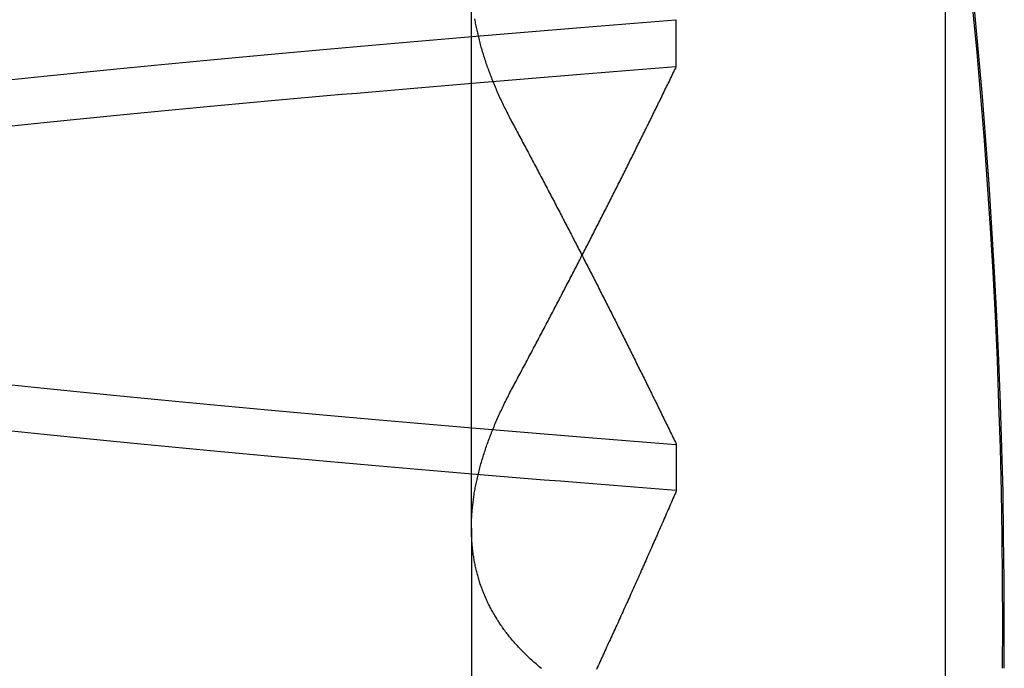
# Model space of a CAD drawing. Extents: x 463 to 1544, y 138 to 1336.
# Drawn here: x 654 to 655, y 1248 to 1248 of the extents above; entities that cross this region are included whole.
import ezdxf

# ---------------------------------------------------------------- set-up
doc = ezdxf.new("R2010")
doc.units = 0
doc.header["$LTSCALE"] = 4
doc.linetypes.add('HIDDEN', pattern=[9.525, 6.35, -3.175])
for name, color, linetype in [('AM_0', 7, 'CONTINUOUS'), ('OBRYS', 7, 'CONTINUOUS'), ('SKRYTÁ__ISO_', 2, 'HIDDEN'), ('VIDITELNÁ__ISO_', 7, 'CONTINUOUS')]:
    doc.layers.add(name, color=color, linetype=linetype)

# ---------------------------------------------------------------- blocks, each defined once
blk = doc.blocks.new('A$C4B7440DB')
at = {"layer": 'SKRYTÁ__ISO_'}
for p, q in [((6.87511, 19.80296), (6.44262, 19.80296)), ((6.87511, 19.80296), (7.80737, 19.80296)), ((6.9521, 19.61528), (6.90908, 19.61528)), ((7.2979, 19.61528), (7.34092, 19.61528))]:
    blk.add_line(p, q, dxfattribs=at)
for points in [[(6.7466, 19.3143, 0), (6.78695, 19.3141, 0), (6.8273, 19.3143, 0), (6.86766, 19.3147, 0), (6.90801, 19.3153, 0), (6.94835, 19.3163, 0), (6.98868, 19.3176, 0), (7.02901, 19.3191, 0), (7.06932, 19.3209, 0), (7.10962, 19.323, 0), (7.14991, 19.3254, 0), (7.19017, 19.328, 0), (7.23042, 19.331, 0), (7.27065, 19.3342, 0), (7.31085, 19.3377, 0), (7.35103, 19.3415, 0)], [(6.90942, 19.6153, 0), (6.91064, 19.6307, 0), (6.91186, 19.646, 0), (6.91308, 19.6613, 0), (6.9143, 19.6764, 0), (6.91551, 19.6915, 0), (6.91673, 19.7065, 0), (6.91795, 19.7214, 0), (6.91917, 19.7362, 0), (6.92039, 19.751, 0), (6.92161, 19.7657, 0), (6.92283, 19.7803, 0), (6.92405, 19.7948, 0), (6.92527, 19.8092, 0), (6.92648, 19.8236, 0), (6.9277, 19.8379, 0), (6.92892, 19.8521, 0), (6.93014, 19.8662, 0), (6.93136, 19.8803, 0), (6.93258, 19.8942, 0), (6.9338, 19.9081, 0), (6.93502, 19.9219, 0), (6.93624, 19.9356, 0), (6.93745, 19.9492, 0), (6.93867, 19.9628, 0), (6.93989, 19.9762, 0), (6.94111, 19.9896, 0), (6.94233, 20.0029, 0), (6.94355, 20.0161, 0), (6.94477, 20.0293, 0), (6.94599, 20.0423, 0), (6.94721, 20.0553, 0), (6.94842, 20.0681, 0), (6.94964, 20.0809, 0), (6.95086, 20.0936, 0), (6.95208, 20.1062, 0), (6.9533, 20.1188, 0), (6.95452, 20.1312, 0), (6.95574, 20.1436, 0), (6.95696, 20.1558, 0), (6.95818, 20.168, 0), (6.95939, 20.1801, 0), (6.96061, 20.1921, 0), (6.96183, 20.204, 0), (6.96305, 20.2158, 0), (6.96427, 20.2276, 0)], [(7.24339, 20.2276, 0), (7.24461, 20.2158, 0), (7.24583, 20.204, 0), (7.24705, 20.1921, 0), (7.24827, 20.1801, 0), (7.24949, 20.168, 0), (7.25071, 20.1558, 0), (7.25193, 20.1436, 0), (7.25315, 20.1312, 0), (7.25436, 20.1188, 0), (7.25558, 20.1062, 0), (7.2568, 20.0936, 0), (7.25802, 20.0809, 0), (7.25924, 20.0681, 0), (7.26046, 20.0553, 0), (7.26168, 20.0423, 0), (7.2629, 20.0293, 0), (7.26412, 20.0161, 0), (7.26533, 20.0029, 0), (7.26655, 19.9896, 0), (7.26777, 19.9762, 0), (7.26899, 19.9628, 0), (7.27021, 19.9492, 0), (7.27143, 19.9356, 0), (7.27265, 19.9219, 0), (7.27387, 19.9081, 0), (7.27509, 19.8942, 0), (7.2763, 19.8803, 0), (7.27752, 19.8662, 0), (7.27874, 19.8521, 0), (7.27996, 19.8379, 0), (7.28118, 19.8236, 0), (7.2824, 19.8092, 0), (7.28362, 19.7948, 0), (7.28484, 19.7803, 0), (7.28606, 19.7657, 0), (7.28727, 19.751, 0), (7.28849, 19.7362, 0), (7.28971, 19.7214, 0), (7.29093, 19.7065, 0), (7.29215, 19.6915, 0), (7.29337, 19.6764, 0), (7.29459, 19.6613, 0), (7.29581, 19.646, 0), (7.29703, 19.6307, 0), (7.29824, 19.6153, 0)], [(7.34058, 19.6153, 0), (7.33936, 19.6307, 0), (7.33814, 19.646, 0), (7.33692, 19.6613, 0), (7.3357, 19.6764, 0), (7.33449, 19.6915, 0), (7.33327, 19.7065, 0), (7.33205, 19.7214, 0), (7.33083, 19.7362, 0), (7.32961, 19.751, 0), (7.32839, 19.7657, 0), (7.32717, 19.7803, 0), (7.32595, 19.7948, 0), (7.32473, 19.8092, 0), (7.32352, 19.8236, 0), (7.3223, 19.8379, 0), (7.32108, 19.8521, 0), (7.31986, 19.8662, 0), (7.31864, 19.8803, 0), (7.31742, 19.8942, 0), (7.3162, 19.9081, 0), (7.31498, 19.9219, 0), (7.31376, 19.9356, 0), (7.31255, 19.9492, 0), (7.31133, 19.9628, 0), (7.31011, 19.9762, 0), (7.30889, 19.9896, 0), (7.30767, 20.0029, 0), (7.30645, 20.0161, 0), (7.30523, 20.0292, 0), (7.30401, 20.0423, 0), (7.30279, 20.0553, 0), (7.30158, 20.0681, 0), (7.30036, 20.0809, 0), (7.29914, 20.0936, 0), (7.29792, 20.1062, 0), (7.2967, 20.1188, 0), (7.29548, 20.1312, 0), (7.29426, 20.1435, 0), (7.29304, 20.1558, 0), (7.29182, 20.168, 0), (7.29061, 20.1801, 0), (7.28939, 20.1921, 0), (7.28817, 20.204, 0), (7.28695, 20.2158, 0), (7.28573, 20.2276, 0)], [(7.0066, 20.2276, 0), (7.00539, 20.2158, 0), (7.00417, 20.204, 0), (7.00295, 20.1921, 0), (7.00173, 20.1801, 0), (7.00051, 20.168, 0), (6.99929, 20.1558, 0), (6.99807, 20.1435, 0), (6.99685, 20.1312, 0), (6.99563, 20.1188, 0), (6.99442, 20.1062, 0), (6.9932, 20.0936, 0), (6.99198, 20.0809, 0), (6.99076, 20.0681, 0), (6.98954, 20.0552, 0), (6.98832, 20.0423, 0), (6.9871, 20.0292, 0), (6.98588, 20.0161, 0), (6.98466, 20.0029, 0), (6.98345, 19.9896, 0), (6.98223, 19.9762, 0), (6.98101, 19.9628, 0), (6.97979, 19.9492, 0), (6.97857, 19.9356, 0), (6.97735, 19.9219, 0), (6.97613, 19.9081, 0), (6.97491, 19.8942, 0), (6.97369, 19.8803, 0), (6.97248, 19.8662, 0), (6.97126, 19.8521, 0), (6.97004, 19.8379, 0), (6.96882, 19.8236, 0), (6.9676, 19.8092, 0), (6.96638, 19.7948, 0), (6.96516, 19.7803, 0), (6.96394, 19.7657, 0), (6.96272, 19.751, 0), (6.96151, 19.7362, 0), (6.96029, 19.7214, 0), (6.95907, 19.7065, 0), (6.95785, 19.6915, 0), (6.95663, 19.6764, 0), (6.95541, 19.6613, 0), (6.95419, 19.646, 0), (6.95297, 19.6307, 0), (6.95175, 19.6153, 0)], [(6.7463, 19.7386, 0), (6.74716, 19.7396, 0), (6.74802, 19.7407, 0), (6.74888, 19.7417, 0), (6.74974, 19.7427, 0), (6.75061, 19.7437, 0), (6.75149, 19.7447, 0), (6.75236, 19.7457, 0), (6.75324, 19.7467, 0), (6.75412, 19.7477, 0), (6.75501, 19.7487, 0), (6.7559, 19.7497, 0), (6.75679, 19.7506, 0), (6.75769, 19.7516, 0), (6.75858, 19.7525, 0), (6.75949, 19.7534, 0), (6.76039, 19.7543, 0), (6.7613, 19.7552, 0), (6.76221, 19.7561, 0), (6.76313, 19.757, 0), (6.76405, 19.7579, 0), (6.76497, 19.7588, 0), (6.76589, 19.7597, 0), (6.76682, 19.7605, 0), (6.76775, 19.7614, 0), (6.76869, 19.7622, 0), (6.76963, 19.763, 0), (6.77057, 19.7639, 0), (6.77151, 19.7647, 0), (6.77246, 19.7655, 0), (6.77341, 19.7663, 0), (6.77437, 19.7671, 0), (6.77532, 19.7679, 0), (6.77628, 19.7686, 0), (6.77725, 19.7694, 0), (6.77821, 19.7701, 0), (6.77919, 19.7709, 0), (6.78016, 19.7716, 0), (6.78113, 19.7724, 0), (6.78211, 19.7731, 0), (6.7831, 19.7738, 0), (6.78408, 19.7745, 0), (6.78507, 19.7752, 0), (6.78606, 19.7759, 0), (6.78706, 19.7765, 0), (6.78806, 19.7772, 0), (6.78906, 19.7779, 0), (6.79006, 19.7785, 0), (6.79107, 19.7792, 0), (6.79208, 19.7798, 0), (6.7931, 19.7804, 0), (6.79411, 19.781, 0), (6.79513, 19.7816, 0), (6.79616, 19.7822, 0), (6.79718, 19.7828, 0), (6.79821, 19.7834, 0), (6.79924, 19.784, 0), (6.80028, 19.7846, 0), (6.80132, 19.7851, 0), (6.80236, 19.7857, 0), (6.8034, 19.7862, 0), (6.80445, 19.7867, 0), (6.8055, 19.7872, 0), (6.80655, 19.7878, 0), (6.80761, 19.7883, 0), (6.80867, 19.7888, 0), (6.80973, 19.7892, 0), (6.81079, 19.7897, 0), (6.81186, 19.7902, 0), (6.81293, 19.7907, 0), (6.814, 19.7911, 0), (6.81508, 19.7915, 0), (6.81616, 19.792, 0), (6.81724, 19.7924, 0), (6.81832, 19.7928, 0), (6.81941, 19.7932, 0), (6.8205, 19.7936, 0), (6.82159, 19.794, 0), (6.82268, 19.7944, 0), (6.82378, 19.7948, 0), (6.82488, 19.7952, 0), (6.82598, 19.7955, 0), (6.82709, 19.7959, 0), (6.8282, 19.7962, 0), (6.82931, 19.7965, 0), (6.83042, 19.7969, 0), (6.83154, 19.7972, 0), (6.83266, 19.7975, 0), (6.83378, 19.7978, 0), (6.8349, 19.7981, 0), (6.83603, 19.7984, 0), (6.83716, 19.7986, 0), (6.83829, 19.7989, 0), (6.83943, 19.7991, 0), (6.84056, 19.7994, 0), (6.8417, 19.7996, 0), (6.84285, 19.7999, 0), (6.84399, 19.8001, 0), (6.84514, 19.8003, 0), (6.84629, 19.8005, 0), (6.84744, 19.8007, 0), (6.8486, 19.8009, 0), (6.84976, 19.8011, 0), (6.85092, 19.8013, 0), (6.85208, 19.8014, 0), (6.85325, 19.8016, 0), (6.85441, 19.8017, 0), (6.85558, 19.8019, 0), (6.85676, 19.802, 0), (6.85793, 19.8021, 0), (6.85911, 19.8022, 0), (6.86029, 19.8023, 0), (6.86148, 19.8024, 0), (6.86266, 19.8025, 0), (6.86385, 19.8026, 0), (6.86504, 19.8027, 0), (6.86624, 19.8027, 0), (6.86743, 19.8028, 0), (6.86863, 19.8028, 0), (6.86983, 19.8029, 0), (6.87103, 19.8029, 0), (6.87224, 19.8029, 0), (6.87345, 19.803, 0), (6.87466, 19.803, 0), (6.87587, 19.803, 0), (6.87709, 19.8029, 0), (6.8783, 19.8029, 0), (6.87952, 19.8029, 0), (6.88075, 19.8029, 0), (6.88197, 19.8028, 0), (6.8832, 19.8028, 0), (6.88443, 19.8027, 0), (6.88566, 19.8027, 0), (6.88689, 19.8026, 0), (6.88813, 19.8025, 0), (6.88937, 19.8024, 0), (6.89061, 19.8023, 0), (6.89186, 19.8022, 0), (6.8931, 19.8021, 0), (6.89435, 19.802, 0), (6.8956, 19.8018, 0), (6.89685, 19.8017, 0), (6.89811, 19.8015, 0), (6.89937, 19.8014, 0), (6.90063, 19.8012, 0), (6.90189, 19.8011, 0), (6.90315, 19.8009, 0), (6.90442, 19.8007, 0), (6.90569, 19.8005, 0), (6.90696, 19.8003, 0), (6.90823, 19.8001, 0), (6.90951, 19.7999, 0), (6.91079, 19.7996, 0), (6.91206, 19.7994, 0), (6.91335, 19.7992, 0), (6.91463, 19.7989, 0), (6.91591, 19.7986, 0), (6.9172, 19.7984, 0), (6.91849, 19.7981, 0), (6.91978, 19.7978, 0), (6.92108, 19.7975, 0), (6.92237, 19.7972, 0), (6.92367, 19.7969, 0), (6.92497, 19.7966, 0), (6.92627, 19.7963, 0), (6.92758, 19.796, 0), (6.92888, 19.7956, 0), (6.93019, 19.7953, 0), (6.9315, 19.7949, 0), (6.93281, 19.7946, 0), (6.93412, 19.7942, 0), (6.93544, 19.7938, 0), (6.93676, 19.7934, 0), (6.93808, 19.793, 0), (6.9394, 19.7926, 0), (6.94072, 19.7922, 0), (6.94205, 19.7918, 0), (6.94337, 19.7914, 0), (6.9447, 19.791, 0), (6.94603, 19.7905, 0), (6.94737, 19.7901, 0), (6.9487, 19.7896, 0), (6.95004, 19.7892, 0), (6.95138, 19.7887, 0), (6.95272, 19.7882, 0), (6.95406, 19.7877, 0), (6.9554, 19.7873, 0), (6.95675, 19.7868, 0), (6.9581, 19.7862, 0), (6.95945, 19.7857, 0), (6.9608, 19.7852, 0), (6.96215, 19.7847, 0), (6.96351, 19.7841, 0), (6.96486, 19.7836, 0), (6.96622, 19.7831, 0), (6.96758, 19.7825, 0), (6.96895, 19.7819, 0), (6.97031, 19.7814, 0), (6.97168, 19.7808, 0), (6.97304, 19.7802, 0), (6.97441, 19.7796, 0), (6.97578, 19.779, 0), (6.97716, 19.7784, 0), (6.97853, 19.7777, 0), (6.97991, 19.7771, 0), (6.98129, 19.7765, 0), (6.98267, 19.7758, 0), (6.98405, 19.7752, 0), (6.98543, 19.7745, 0), (6.98682, 19.7739, 0), (6.9882, 19.7732, 0), (6.98959, 19.7725, 0), (6.99098, 19.7718, 0), (6.99237, 19.7712, 0), (6.99377, 19.7705, 0), (6.99516, 19.7697, 0), (6.99656, 19.769, 0), (6.99796, 19.7683, 0), (6.99936, 19.7676, 0), (7.00076, 19.7668, 0), (7.00216, 19.7661, 0), (7.00357, 19.7653, 0)], [(7.34172, 19.8001, 0), (7.34045, 19.7999, 0), (7.33917, 19.7996, 0), (7.33789, 19.7994, 0), (7.33661, 19.7991, 0), (7.33533, 19.7989, 0), (7.33404, 19.7986, 0), (7.33275, 19.7984, 0), (7.33146, 19.7981, 0), (7.33017, 19.7978, 0), (7.32888, 19.7975, 0), (7.32758, 19.7972, 0), (7.32628, 19.7969, 0), (7.32498, 19.7966, 0), (7.32368, 19.7963, 0), (7.32238, 19.7959, 0), (7.32107, 19.7956, 0), (7.31976, 19.7953, 0), (7.31845, 19.7949, 0), (7.31714, 19.7946, 0), (7.31583, 19.7942, 0), (7.31451, 19.7938, 0), (7.3132, 19.7934, 0), (7.31188, 19.793, 0), (7.31055, 19.7926, 0), (7.30923, 19.7922, 0), (7.30791, 19.7918, 0), (7.30658, 19.7914, 0), (7.30525, 19.791, 0), (7.30392, 19.7905, 0), (7.30258, 19.7901, 0), (7.30125, 19.7896, 0), (7.29991, 19.7892, 0), (7.29857, 19.7887, 0), (7.29723, 19.7882, 0), (7.29589, 19.7877, 0), (7.29455, 19.7872, 0), (7.2932, 19.7867, 0), (7.29185, 19.7862, 0), (7.2905, 19.7857, 0), (7.28915, 19.7852, 0), (7.2878, 19.7847, 0), (7.28644, 19.7841, 0), (7.28508, 19.7836, 0), (7.28372, 19.783, 0), (7.28236, 19.7825, 0), (7.281, 19.7819, 0), (7.27964, 19.7813, 0), (7.27827, 19.7807, 0), (7.2769, 19.7802, 0), (7.27553, 19.7796, 0), (7.27416, 19.779, 0), (7.27279, 19.7783, 0), (7.27141, 19.7777, 0), (7.27004, 19.7771, 0), (7.26866, 19.7765, 0), (7.26728, 19.7758, 0), (7.2659, 19.7752, 0), (7.26451, 19.7745, 0), (7.26313, 19.7739, 0), (7.26174, 19.7732, 0), (7.26035, 19.7725, 0), (7.25896, 19.7718, 0), (7.25757, 19.7711, 0), (7.25617, 19.7704, 0), (7.25478, 19.7697, 0), (7.25338, 19.769, 0), (7.25198, 19.7683, 0), (7.25058, 19.7676, 0), (7.24918, 19.7668, 0), (7.24778, 19.7661, 0), (7.24637, 19.7653, 0)], [(6.90883, 19.6152, 0), (6.90716, 19.6159, 0), (6.90549, 19.6166, 0), (6.90382, 19.6174, 0), (6.90215, 19.6181, 0), (6.90048, 19.6188, 0), (6.89881, 19.6195, 0), (6.89714, 19.6202, 0), (6.89547, 19.621, 0), (6.8938, 19.6217, 0), (6.89213, 19.6224, 0), (6.89046, 19.6232, 0), (6.88879, 19.6239, 0), (6.88712, 19.6246, 0), (6.88544, 19.6253, 0), (6.88377, 19.6261, 0), (6.8821, 19.6268, 0), (6.88043, 19.6275, 0), (6.87875, 19.6283, 0), (6.87708, 19.629, 0), (6.8754, 19.6297, 0), (6.87373, 19.6305, 0), (6.87205, 19.6312, 0), (6.87038, 19.6319, 0), (6.8687, 19.6327, 0), (6.86703, 19.6334, 0), (6.86535, 19.6341, 0), (6.86367, 19.6349, 0), (6.862, 19.6356, 0), (6.86032, 19.6364, 0), (6.85864, 19.6371, 0), (6.85697, 19.6378, 0), (6.85529, 19.6386, 0), (6.85361, 19.6393, 0), (6.85193, 19.6401, 0), (6.85025, 19.6408, 0), (6.84857, 19.6416, 0), (6.84689, 19.6423, 0), (6.84521, 19.6431, 0), (6.84353, 19.6438, 0), (6.84185, 19.6446, 0), (6.84017, 19.6453, 0), (6.83849, 19.646, 0), (6.83681, 19.6468, 0), (6.83513, 19.6475, 0), (6.83345, 19.6483, 0), (6.83176, 19.6491, 0), (6.83008, 19.6498, 0), (6.8284, 19.6506, 0), (6.82671, 19.6513, 0), (6.82503, 19.6521, 0), (6.82335, 19.6528, 0), (6.82166, 19.6536, 0), (6.81998, 19.6543, 0), (6.8183, 19.6551, 0), (6.81661, 19.6558, 0), (6.81493, 19.6566, 0), (6.81324, 19.6574, 0), (6.81155, 19.6581, 0), (6.80987, 19.6589, 0), (6.80818, 19.6596, 0), (6.8065, 19.6604, 0), (6.80481, 19.6612, 0), (6.80312, 19.6619, 0), (6.80143, 19.6627, 0), (6.79975, 19.6635, 0), (6.79806, 19.6642, 0), (6.79637, 19.665, 0), (6.79468, 19.6658, 0), (6.79299, 19.6665, 0), (6.79131, 19.6673, 0), (6.78962, 19.6681, 0), (6.78793, 19.6688, 0), (6.78624, 19.6696, 0), (6.78455, 19.6704, 0), (6.78286, 19.6712, 0), (6.78117, 19.6719, 0), (6.77948, 19.6727, 0), (6.77779, 19.6735, 0), (6.77609, 19.6742, 0), (6.7744, 19.675, 0), (6.77271, 19.6758, 0), (6.77102, 19.6766, 0), (6.76933, 19.6774, 0), (6.76764, 19.6781, 0), (6.76594, 19.6789, 0), (6.76425, 19.6797, 0), (6.76256, 19.6805, 0), (6.76086, 19.6812, 0), (6.75917, 19.682, 0), (6.75748, 19.6828, 0), (6.75578, 19.6836, 0), (6.75409, 19.6844, 0), (6.75239, 19.6852, 0), (6.7507, 19.6859, 0), (6.749, 19.6867, 0), (6.74731, 19.6875, 0), (6.74561, 19.6883, 0)], [(7.24633, 19.7653, 0), (7.24475, 19.7644, 0), (7.24317, 19.7636, 0), (7.24159, 19.7628, 0), (7.24001, 19.7619, 0), (7.23843, 19.7611, 0), (7.23685, 19.7602, 0), (7.23527, 19.7594, 0), (7.23369, 19.7585, 0), (7.23211, 19.7577, 0), (7.23053, 19.7568, 0), (7.22895, 19.756, 0), (7.22738, 19.7552, 0), (7.2258, 19.7543, 0), (7.22422, 19.7535, 0), (7.22265, 19.7526, 0), (7.22107, 19.7518, 0), (7.2195, 19.751, 0), (7.21792, 19.7501, 0), (7.21635, 19.7493, 0), (7.21477, 19.7484, 0), (7.2132, 19.7476, 0), (7.21162, 19.7468, 0), (7.21005, 19.7459, 0), (7.20848, 19.7451, 0), (7.20691, 19.7443, 0), (7.20533, 19.7434, 0), (7.20376, 19.7426, 0), (7.20219, 19.7418, 0), (7.20062, 19.741, 0), (7.19905, 19.7401, 0), (7.19748, 19.7393, 0), (7.19591, 19.7385, 0), (7.19434, 19.7376, 0), (7.19277, 19.7368, 0), (7.1912, 19.736, 0), (7.18964, 19.7352, 0), (7.18807, 19.7343, 0), (7.1865, 19.7335, 0), (7.18494, 19.7327, 0), (7.18337, 19.7319, 0), (7.1818, 19.731, 0), (7.18024, 19.7302, 0), (7.17867, 19.7294, 0), (7.17711, 19.7286, 0), (7.17554, 19.7278, 0), (7.17398, 19.7269, 0), (7.17242, 19.7261, 0), (7.17085, 19.7253, 0), (7.16929, 19.7245, 0), (7.16773, 19.7237, 0), (7.16617, 19.7228, 0), (7.16461, 19.722, 0), (7.16305, 19.7212, 0), (7.16149, 19.7204, 0), (7.15993, 19.7196, 0), (7.15837, 19.7188, 0), (7.15681, 19.718, 0), (7.15525, 19.7172, 0), (7.15369, 19.7163, 0), (7.15214, 19.7155, 0), (7.15058, 19.7147, 0), (7.14902, 19.7139, 0), (7.14747, 19.7131, 0), (7.14591, 19.7123, 0), (7.14435, 19.7115, 0), (7.1428, 19.7107, 0), (7.14125, 19.7099, 0), (7.13969, 19.7091, 0), (7.13814, 19.7083, 0), (7.13659, 19.7075, 0), (7.13503, 19.7067, 0), (7.13348, 19.7059, 0), (7.13193, 19.7051, 0), (7.13038, 19.7043, 0), (7.12883, 19.7035, 0), (7.12728, 19.7027, 0), (7.12573, 19.7019, 0), (7.12418, 19.7011, 0), (7.12263, 19.7003, 0), (7.12108, 19.6995, 0), (7.11953, 19.6987, 0), (7.11799, 19.6979, 0), (7.11644, 19.6971, 0), (7.1149, 19.6963, 0), (7.11335, 19.6955, 0), (7.1118, 19.6947, 0), (7.11026, 19.6939, 0), (7.10872, 19.6931, 0), (7.10717, 19.6923, 0), (7.10563, 19.6915, 0), (7.10409, 19.6908, 0), (7.10254, 19.69, 0), (7.101, 19.6892, 0), (7.09946, 19.6884, 0), (7.09792, 19.6876, 0), (7.09638, 19.6868, 0), (7.09484, 19.686, 0), (7.0933, 19.6853, 0), (7.09176, 19.6845, 0), (7.09022, 19.6837, 0), (7.08869, 19.6829, 0), (7.08715, 19.6821, 0), (7.08561, 19.6813, 0), (7.08408, 19.6806, 0), (7.08254, 19.6798, 0), (7.081, 19.679, 0), (7.07947, 19.6782, 0), (7.07793, 19.6774, 0), (7.0764, 19.6767, 0), (7.07487, 19.6759, 0), (7.07333, 19.6751, 0), (7.0718, 19.6743, 0), (7.07027, 19.6736, 0), (7.06873, 19.6728, 0), (7.0672, 19.672, 0), (7.06567, 19.6712, 0), (7.06414, 19.6705, 0), (7.06261, 19.6697, 0), (7.06108, 19.6689, 0), (7.05955, 19.6682, 0), (7.05802, 19.6674, 0), (7.0565, 19.6666, 0), (7.05497, 19.6659, 0), (7.05344, 19.6651, 0), (7.05192, 19.6643, 0), (7.05039, 19.6636, 0), (7.04886, 19.6628, 0), (7.04734, 19.662, 0), (7.04581, 19.6613, 0), (7.04429, 19.6605, 0), (7.04277, 19.6597, 0), (7.04124, 19.659, 0), (7.03972, 19.6582, 0), (7.0382, 19.6574, 0), (7.03668, 19.6567, 0), (7.03516, 19.6559, 0), (7.03364, 19.6552, 0), (7.03212, 19.6544, 0), (7.0306, 19.6537, 0), (7.02908, 19.6529, 0), (7.02756, 19.6521, 0), (7.02604, 19.6514, 0), (7.02452, 19.6506, 0), (7.02301, 19.6499, 0), (7.02149, 19.6491, 0), (7.01998, 19.6484, 0), (7.01846, 19.6476, 0), (7.01695, 19.6469, 0), (7.01543, 19.6461, 0), (7.01392, 19.6454, 0), (7.01241, 19.6446, 0), (7.01089, 19.6439, 0), (7.00938, 19.6431, 0), (7.00787, 19.6424, 0), (7.00636, 19.6416, 0), (7.00485, 19.6409, 0), (7.00334, 19.6401, 0), (7.00183, 19.6394, 0), (7.00032, 19.6386, 0), (6.99882, 19.6379, 0), (6.99731, 19.6372, 0), (6.9958, 19.6364, 0), (6.99429, 19.6357, 0), (6.99279, 19.6349, 0), (6.99128, 19.6342, 0), (6.98978, 19.6335, 0), (6.98828, 19.6327, 0), (6.98677, 19.632, 0), (6.98527, 19.6312, 0), (6.98377, 19.6305, 0), (6.98227, 19.6298, 0), (6.98077, 19.629, 0), (6.97927, 19.6283, 0), (6.97777, 19.6276, 0), (6.97627, 19.6268, 0), (6.97477, 19.6261, 0), (6.97327, 19.6254, 0), (6.97177, 19.6246, 0), (6.97028, 19.6239, 0), (6.96878, 19.6232, 0), (6.96729, 19.6225, 0), (6.96579, 19.6217, 0), (6.9643, 19.621, 0), (6.9628, 19.6203, 0), (6.96131, 19.6195, 0), (6.95982, 19.6188, 0), (6.95833, 19.6181, 0), (6.95684, 19.6174, 0), (6.95535, 19.6166, 0), (6.95386, 19.6159, 0), (6.95237, 19.6152, 0)], [(7.00357, 19.7653, 0), (7.00515, 19.7645, 0), (7.00673, 19.7637, 0), (7.00831, 19.7628, 0), (7.00989, 19.762, 0), (7.01147, 19.7611, 0), (7.01305, 19.7603, 0), (7.01463, 19.7594, 0), (7.01621, 19.7586, 0), (7.01779, 19.7577, 0), (7.01937, 19.7569, 0), (7.02095, 19.756, 0), (7.02253, 19.7552, 0), (7.02411, 19.7544, 0), (7.02568, 19.7535, 0), (7.02726, 19.7527, 0), (7.02884, 19.7518, 0), (7.03041, 19.751, 0), (7.03199, 19.7502, 0), (7.03356, 19.7493, 0), (7.03514, 19.7485, 0), (7.03671, 19.7477, 0), (7.03829, 19.7468, 0), (7.03986, 19.746, 0), (7.04143, 19.7452, 0), (7.04301, 19.7443, 0), (7.04458, 19.7435, 0), (7.04615, 19.7427, 0), (7.04772, 19.7418, 0), (7.04929, 19.741, 0), (7.05086, 19.7402, 0), (7.05243, 19.7393, 0), (7.054, 19.7385, 0), (7.05557, 19.7377, 0), (7.05714, 19.7369, 0), (7.05871, 19.736, 0), (7.06028, 19.7352, 0), (7.06185, 19.7344, 0), (7.06342, 19.7335, 0), (7.06498, 19.7327, 0), (7.06655, 19.7319, 0), (7.06812, 19.7311, 0), (7.06968, 19.7303, 0), (7.07125, 19.7294, 0), (7.07281, 19.7286, 0), (7.07438, 19.7278, 0), (7.07594, 19.727, 0), (7.07751, 19.7262, 0), (7.07907, 19.7253, 0), (7.08063, 19.7245, 0), (7.08219, 19.7237, 0), (7.08376, 19.7229, 0), (7.08532, 19.7221, 0), (7.08688, 19.7213, 0), (7.08844, 19.7204, 0), (7.09, 19.7196, 0), (7.09156, 19.7188, 0), (7.09312, 19.718, 0), (7.09468, 19.7172, 0), (7.09624, 19.7164, 0), (7.09779, 19.7156, 0), (7.09935, 19.7148, 0), (7.10091, 19.714, 0), (7.10247, 19.7131, 0), (7.10402, 19.7123, 0), (7.10558, 19.7115, 0), (7.10713, 19.7107, 0), (7.10869, 19.7099, 0), (7.11024, 19.7091, 0), (7.1118, 19.7083, 0), (7.11335, 19.7075, 0), (7.1149, 19.7067, 0), (7.11646, 19.7059, 0), (7.11801, 19.7051, 0), (7.11956, 19.7043, 0), (7.12111, 19.7035, 0), (7.12266, 19.7027, 0), (7.12421, 19.7019, 0), (7.12576, 19.7011, 0), (7.12731, 19.7003, 0), (7.12886, 19.6995, 0), (7.13041, 19.6987, 0), (7.13195, 19.6979, 0), (7.1335, 19.6971, 0), (7.13505, 19.6963, 0), (7.13659, 19.6955, 0), (7.13814, 19.6947, 0), (7.13968, 19.6939, 0), (7.14123, 19.6932, 0), (7.14277, 19.6924, 0), (7.14432, 19.6916, 0), (7.14586, 19.6908, 0), (7.1474, 19.69, 0), (7.14895, 19.6892, 0), (7.15049, 19.6884, 0), (7.15203, 19.6876, 0), (7.15357, 19.6868, 0), (7.15511, 19.6861, 0), (7.15665, 19.6853, 0), (7.15819, 19.6845, 0), (7.15973, 19.6837, 0), (7.16127, 19.6829, 0), (7.1628, 19.6821, 0), (7.16434, 19.6814, 0), (7.16588, 19.6806, 0), (7.16741, 19.6798, 0), (7.16895, 19.679, 0), (7.17049, 19.6782, 0), (7.17202, 19.6775, 0), (7.17356, 19.6767, 0), (7.17509, 19.6759, 0), (7.17662, 19.6751, 0), (7.17816, 19.6744, 0), (7.17969, 19.6736, 0), (7.18122, 19.6728, 0), (7.18276, 19.672, 0), (7.18429, 19.6713, 0), (7.18582, 19.6705, 0), (7.18735, 19.6697, 0), (7.18888, 19.6689, 0), (7.19041, 19.6682, 0), (7.19194, 19.6674, 0), (7.19347, 19.6666, 0), (7.19499, 19.6659, 0), (7.19652, 19.6651, 0), (7.19805, 19.6643, 0), (7.19958, 19.6636, 0), (7.2011, 19.6628, 0), (7.20263, 19.662, 0), (7.20415, 19.6613, 0), (7.20568, 19.6605, 0), (7.2072, 19.6597, 0), (7.20872, 19.659, 0), (7.21025, 19.6582, 0), (7.21177, 19.6575, 0), (7.21329, 19.6567, 0), (7.21481, 19.6559, 0), (7.21633, 19.6552, 0), (7.21785, 19.6544, 0), (7.21937, 19.6537, 0), (7.22089, 19.6529, 0), (7.22241, 19.6522, 0), (7.22393, 19.6514, 0), (7.22545, 19.6506, 0), (7.22697, 19.6499, 0), (7.22848, 19.6491, 0), (7.23, 19.6484, 0), (7.23151, 19.6476, 0), (7.23303, 19.6469, 0), (7.23454, 19.6461, 0), (7.23606, 19.6454, 0), (7.23757, 19.6446, 0), (7.23908, 19.6439, 0), (7.2406, 19.6431, 0), (7.24211, 19.6424, 0), (7.24362, 19.6416, 0), (7.24513, 19.6409, 0), (7.24664, 19.6401, 0), (7.24815, 19.6394, 0), (7.24966, 19.6387, 0), (7.25117, 19.6379, 0), (7.25267, 19.6372, 0), (7.25418, 19.6364, 0), (7.25569, 19.6357, 0), (7.25719, 19.6349, 0), (7.2587, 19.6342, 0), (7.2602, 19.6335, 0), (7.26171, 19.6327, 0), (7.26321, 19.632, 0), (7.26472, 19.6312, 0), (7.26622, 19.6305, 0), (7.26772, 19.6298, 0), (7.26922, 19.629, 0), (7.27072, 19.6283, 0), (7.27222, 19.6276, 0), (7.27372, 19.6268, 0), (7.27522, 19.6261, 0), (7.27672, 19.6254, 0), (7.27822, 19.6246, 0), (7.27971, 19.6239, 0), (7.28121, 19.6232, 0), (7.28271, 19.6225, 0), (7.2842, 19.6217, 0), (7.2857, 19.621, 0), (7.28719, 19.6203, 0), (7.28868, 19.6195, 0), (7.29018, 19.6188, 0), (7.29167, 19.6181, 0), (7.29316, 19.6174, 0), (7.29465, 19.6166, 0), (7.29614, 19.6159, 0), (7.29763, 19.6152, 0)]]:
    blk.add_polyline3d(points, dxfattribs=at)
at = {"layer": 'VIDITELNÁ__ISO_'}
blk.add_polyline3d([(6.7466, 19.3157, 0), (6.78695, 19.3156, 0), (6.8273, 19.3157, 0), (6.86766, 19.3161, 0), (6.90801, 19.3168, 0), (6.94835, 19.3177, 0), (6.98868, 19.319, 0), (7.02901, 19.3205, 0), (7.06932, 19.3223, 0), (7.10962, 19.3244, 0), (7.14991, 19.3268, 0), (7.19017, 19.3294, 0), (7.23042, 19.3324, 0), (7.27065, 19.3356, 0), (7.31085, 19.3391, 0), (7.35103, 19.3429, 0)], dxfattribs=at)
blk = doc.blocks.new('A$C07E735F5')
at = {"layer": 'VIDITELNÁ__ISO_'}
blk.add_line((15.00001, 67), (15.00001, 82), dxfattribs=at)
at = {"layer": 'OBRYS', "rotation": 90}
blk.add_blockref('A$C4B7440DB', (34.36798, 71.0436), dxfattribs=at)

msp = doc.modelspace()

# ---------------------------------------------------------------- block references
at = {"layer": 'AM_0'}
msp.add_blockref('A$C07E735F5', (639.79758, 1169.99263, -1099.02236), dxfattribs=at)

doc.saveas('drawing.dxf')
